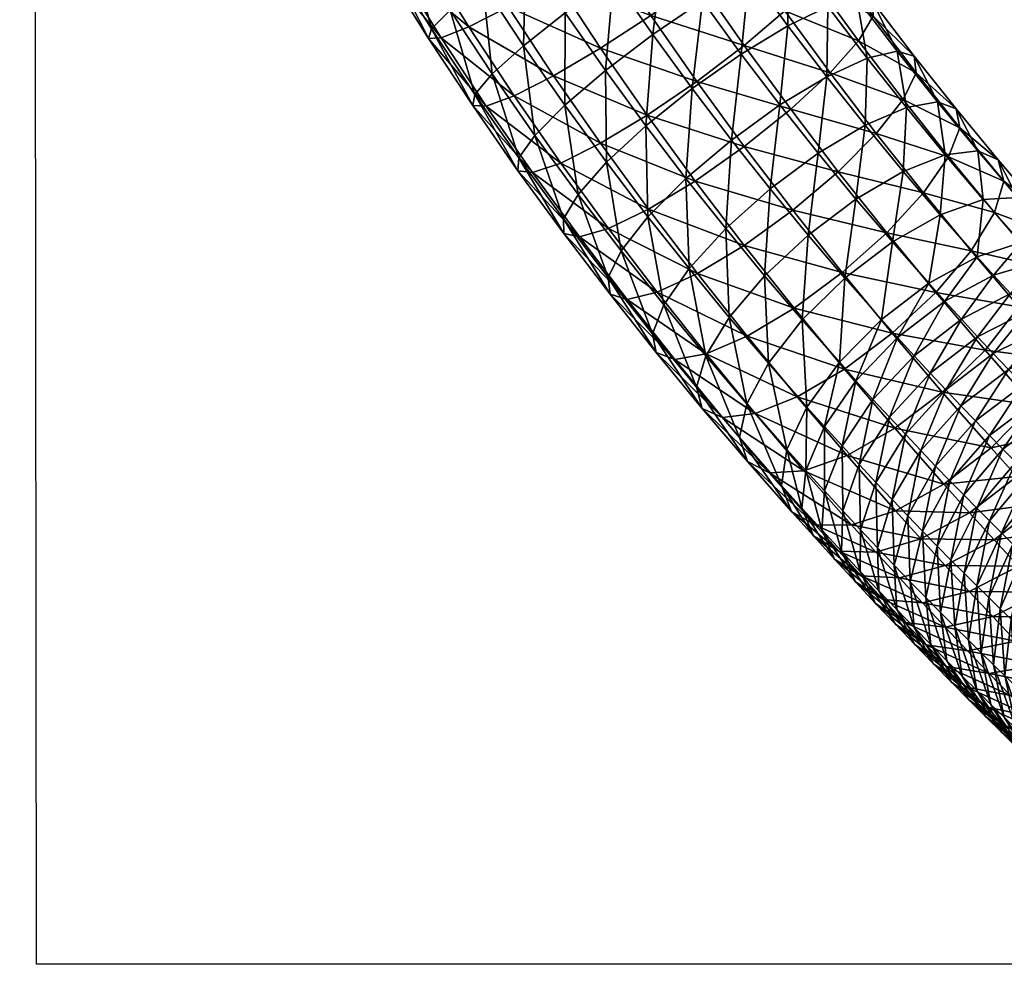
# Model space of a CAD drawing. Units: metres. Extents: x -7.708 to -7.185, y -0.005 to 0.504.
# Drawn here: x -7.708 to -7.678, y 0.001 to 0.03 of the extents above; entities that cross this region are included whole.
import ezdxf

# ---------------------------------------------------------------- set-up
doc = ezdxf.new("R2010")
doc.units = ezdxf.units.M
doc.header["$MEASUREMENT"] = 0
for name, color, linetype in [('72_PROFIM_COM_D2_ANY', 2, 'Continuous'), ('72_PROFIM_COM_D3_CH_STELAZ', 7, 'Continuous'), ('72_PROFIM_INSERT', 7, 'Continuous')]:
    doc.layers.add(name, color=color, linetype=linetype)

# ---------------------------------------------------------------- blocks, each defined once
blk = doc.blocks.new('72_PROFIM_COM_D2_CH_V3')
at = {"layer": '72_PROFIM_COM_D2_ANY'}
blk.add_lwpolyline([(-0.261697, 0.503819), (0.261449, 0.503819), (0.261969, 0.000943), (-0.261177, 0.000943)], close=True, dxfattribs=at)
blk = doc.blocks.new('72profim_com2975BF28EA0154F52B985DEEB249D760F')
blk.add_blockref('72_PROFIM_COM_D2_CH_V3', (0, 0))
blk = doc.blocks.new('72PROFIM_COM_D3_CH_V3')
mesh = blk.add_polyface()
corners = [(-0.242031, 0.029815, 0.01682), (-0.243504, 0.028698, 0.01649), (-0.24225, 0.026979, 0.016885), (-0.244765, 0.027619, 0.015612), (-0.24475, 0.030491, 0.016161), (-0.24605, 0.029467, 0.015273), (-0.243247, 0.031564, 0.016499), (-0.242091, 0.030407, 0.00461), (-0.243651, 0.029391, 0.004853), (-0.245048, 0.031513, 0.004549), (-0.243466, 0.032495, 0.00431), (-0.245114, 0.028531, 0.005655), (-0.246523, 0.03067, 0.005348), (-0.246339, 0.027911, 0.006936), (-0.247747, 0.03005, 0.006629), (-0.2486, 0.029712, 0.008267), (-0.248998, 0.02969, 0.010101), (-0.247204, 0.027593, 0.008571), (-0.247625, 0.027606, 0.0104), (-0.247561, 0.02795, 0.012245), (-0.248902, 0.029986, 0.011953), (-0.247018, 0.028592, 0.013924), (-0.248322, 0.030571, 0.01364), (-0.247315, 0.031387, 0.014998), (-0.245979, 0.032356, 0.015893), (-0.244444, 0.033381, 0.016239), (-0.241687, 0.03258, 0.016256), (-0.242862, 0.034363, 0.016), (-0.246388, 0.033672, 0.004312), (-0.247878, 0.032853, 0.005109), (-0.249106, 0.032238, 0.006389), (-0.24995, 0.031887, 0.008029), (-0.250329, 0.031834, 0.009866), (-0.250206, 0.032085, 0.011723), (-0.249592, 0.032615, 0.013416), (-0.248547, 0.033373, 0.01478), (-0.247175, 0.034283, 0.015682), (-0.251243, 0.034113, 0.007849), (-0.251607, 0.034036, 0.009689), (-0.25146, 0.034246, 0.011548), (-0.250816, 0.034724, 0.013246)]
mesh.append_faces([[corners[k] for k in face] for face in [(0, 1, 2), (3, 1, 4), (4, 5, 3), (1, 0, 6), (6, 4, 1), (7, 8, 9), (9, 10, 7), (8, 11, 12), (12, 9, 8), (11, 13, 14), (14, 12, 11), (15, 14, 13), (16, 15, 17), (18, 19, 20), (20, 16, 18), (19, 21, 22), (22, 20, 19), (21, 5, 23), (23, 22, 21), (5, 4, 24), (24, 23, 5), (4, 6, 25), (25, 24, 4), (6, 26, 27), (27, 25, 6), (10, 9, 28), (9, 12, 29), (29, 28, 9), (12, 14, 30), (30, 29, 12), (14, 15, 31), (31, 30, 14), (15, 16, 32), (32, 31, 15), (16, 20, 33), (33, 32, 16), (20, 22, 34), (34, 33, 20), (22, 23, 35), (35, 34, 22), (23, 24, 36), (36, 35, 23), (30, 31, 37), (31, 32, 38), (32, 33, 39), (33, 34, 40)]], dxfattribs={"vtx2": -1})
mesh = blk.add_polyface()
corners = [(-0.238382, 0.02502, 0.018187), (-0.236889, 0.026126, 0.017921), (-0.238081, 0.027627, 0.0174), (-0.239587, 0.026538, 0.01766), (-0.236629, 0.028504, 0.016595), (-0.23919, 0.026333, 0.005451), (-0.237748, 0.027492, 0.005772), (-0.236269, 0.025552, 0.006322), (-0.241, 0.025341, 0.01735), (-0.240807, 0.028138, 0.017206), (-0.24225, 0.026979, 0.016885), (-0.239286, 0.029207, 0.016951), (-0.237834, 0.030084, 0.016146), (-0.236594, 0.030682, 0.01487), (-0.236526, 0.028625, 0.006636), (-0.23919, 0.029469, 0.005317), (-0.237929, 0.030548, 0.006194), (-0.240663, 0.028352, 0.004987), (-0.240711, 0.025264, 0.005705), (-0.242202, 0.027307, 0.005235), (-0.243658, 0.026436, 0.006039), (-0.242031, 0.029815, 0.01682), (-0.240491, 0.03086, 0.016571), (-0.239036, 0.031731, 0.015768), (-0.237806, 0.032343, 0.014488), (-0.236923, 0.032636, 0.012858), (-0.2365, 0.032184, 0.009201), (-0.237002, 0.031483, 0.007533), (-0.23832, 0.033379, 0.007185), (-0.239288, 0.032504, 0.005836), (-0.240588, 0.03148, 0.004949), (-0.242091, 0.030407, 0.00461), (-0.243651, 0.029391, 0.004853), (-0.241687, 0.03258, 0.016256), (-0.243247, 0.031564, 0.016499), (-0.240224, 0.03344, 0.015455), (-0.238999, 0.03406, 0.014174), (-0.238134, 0.034378, 0.012538), (-0.236473, 0.032581, 0.011036), (-0.237777, 0.034021, 0.008864), (-0.241932, 0.03352, 0.004656), (-0.243466, 0.032495, 0.00431)]
mesh.append_faces([[corners[k] for k in face] for face in [(0, 1, 2), (2, 3, 0), (4, 2, 1), (5, 6, 7), (8, 3, 9), (9, 10, 8), (3, 2, 11), (11, 9, 3), (2, 4, 12), (12, 11, 2), (13, 12, 4), (14, 6, 15), (15, 16, 14), (6, 5, 17), (17, 15, 6), (5, 18, 19), (19, 17, 5), (20, 19, 18), (10, 9, 21), (9, 11, 22), (22, 21, 9), (11, 12, 23), (23, 22, 11), (12, 13, 24), (24, 23, 12), (25, 24, 13), (26, 27, 28), (27, 16, 29), (29, 28, 27), (16, 15, 30), (30, 29, 16), (15, 17, 31), (31, 30, 15), (17, 19, 32), (32, 31, 17), (21, 22, 33), (33, 34, 21), (22, 23, 35), (35, 33, 22), (23, 24, 36), (36, 35, 23), (24, 25, 37), (38, 26, 39), (29, 30, 40), (30, 31, 41), (41, 40, 30)]], dxfattribs={"vtx2": -1})
mesh = blk.add_polyface()
corners = [(-0.232841, 0.026019, 0.009096), (-0.232492, 0.026919, 0.010706), (-0.231127, 0.025262, 0.011403), (-0.235719, 0.024706, 0.018518), (-0.234253, 0.025565, 0.01772), (-0.235432, 0.026996, 0.017119), (-0.236889, 0.026126, 0.017921), (-0.232948, 0.026081, 0.016473), (-0.234155, 0.027546, 0.015858), (-0.231932, 0.026204, 0.014899), (-0.233182, 0.027721, 0.014261), (-0.231305, 0.025922, 0.013152), (-0.232609, 0.027505, 0.012486), (-0.234254, 0.027799, 0.008478), (-0.233848, 0.028628, 0.010113), (-0.233625, 0.024895, 0.007812), (-0.235088, 0.026739, 0.007172), (-0.236629, 0.028504, 0.016595), (-0.235373, 0.029081, 0.015325), (-0.234437, 0.029302, 0.013713), (-0.233911, 0.029146, 0.011917), (-0.235644, 0.029622, 0.007961), (-0.235188, 0.030385, 0.009614), (-0.236526, 0.028625, 0.006636), (-0.236269, 0.025552, 0.006322), (-0.237748, 0.027492, 0.005772), (-0.236594, 0.030682, 0.01487), (-0.235688, 0.030943, 0.013247), (-0.235203, 0.03084, 0.011436), (-0.237002, 0.031483, 0.007533), (-0.2365, 0.032184, 0.009201), (-0.237929, 0.030548, 0.006194), (-0.236923, 0.032636, 0.012858), (-0.236473, 0.032581, 0.011036)]
mesh.append_faces([[corners[k] for k in face] for face in [(0, 1, 2), (3, 4, 5), (5, 6, 3), (4, 7, 8), (8, 5, 4), (7, 9, 10), (10, 8, 7), (9, 11, 12), (12, 10, 9), (11, 2, 1), (1, 12, 11), (1, 0, 13), (13, 14, 1), (0, 15, 16), (16, 13, 0), (6, 5, 17), (5, 8, 18), (18, 17, 5), (8, 10, 19), (19, 18, 8), (10, 12, 20), (20, 19, 10), (12, 1, 14), (14, 20, 12), (14, 13, 21), (21, 22, 14), (13, 16, 23), (23, 21, 13), (16, 24, 25), (25, 23, 16), (17, 18, 26), (18, 19, 27), (27, 26, 18), (19, 20, 28), (28, 27, 19), (20, 14, 22), (22, 28, 20), (22, 21, 29), (29, 30, 22), (21, 23, 31), (31, 29, 21), (26, 27, 32), (27, 28, 33), (33, 32, 27), (28, 22, 30), (30, 33, 28)]], dxfattribs={"vtx2": -1})
mesh = blk.add_polyface()
corners = [(-0.243358, 0.021747, 0.011755), (-0.242832, 0.021591, 0.00996), (-0.241348, 0.019721, 0.010609), (-0.241922, 0.019937, 0.012384), (-0.242039, 0.020524, 0.014164), (-0.243421, 0.022265, 0.013559), (-0.243016, 0.023095, 0.015194), (-0.241896, 0.021812, 0.008348), (-0.24431, 0.023528, 0.009409), (-0.243403, 0.023789, 0.007786), (-0.244794, 0.023631, 0.01122), (-0.244809, 0.024086, 0.013042), (-0.244354, 0.024849, 0.014696), (-0.242182, 0.024155, 0.0165), (-0.243472, 0.025846, 0.01602), (-0.24225, 0.026979, 0.016885), (-0.242163, 0.024387, 0.00651), (-0.244888, 0.025824, 0.007318), (-0.243658, 0.026436, 0.006039), (-0.245771, 0.025531, 0.008949), (-0.24622, 0.025586, 0.010771), (-0.246193, 0.025983, 0.012606), (-0.245692, 0.026683, 0.014274), (-0.244765, 0.027619, 0.015612), (-0.243504, 0.028698, 0.01649), (-0.242202, 0.027307, 0.005235), (-0.245114, 0.028531, 0.005655), (-0.243651, 0.029391, 0.004853), (-0.246339, 0.027911, 0.006936), (-0.247204, 0.027593, 0.008571), (-0.247625, 0.027606, 0.0104), (-0.247561, 0.02795, 0.012245), (-0.247018, 0.028592, 0.013924), (-0.24605, 0.029467, 0.015273), (-0.2486, 0.029712, 0.008267), (-0.248998, 0.02969, 0.010101)]
mesh.append_faces([[corners[k] for k in face] for face in [(0, 1, 2), (3, 4, 5), (5, 0, 3), (6, 5, 4), (7, 1, 8), (8, 9, 7), (1, 0, 10), (10, 8, 1), (0, 5, 11), (11, 10, 0), (5, 6, 12), (12, 11, 5), (6, 13, 14), (14, 12, 6), (15, 14, 13), (16, 9, 17), (17, 18, 16), (9, 8, 19), (19, 17, 9), (8, 10, 20), (20, 19, 8), (10, 11, 21), (21, 20, 10), (11, 12, 22), (22, 21, 11), (12, 14, 23), (23, 22, 12), (14, 15, 24), (24, 23, 14), (25, 18, 26), (26, 27, 25), (18, 17, 28), (28, 26, 18), (17, 19, 29), (29, 28, 17), (19, 20, 30), (30, 29, 19), (20, 21, 31), (31, 30, 20), (21, 22, 32), (32, 31, 21), (22, 23, 33), (33, 32, 22), (28, 29, 34), (29, 30, 35)]], dxfattribs={"vtx2": -1})
mesh = blk.add_polyface()
corners = [(-0.237247, 0.018247, 0.019241), (-0.236235, 0.019637, 0.019997), (-0.23739, 0.02095, 0.0192), (-0.238441, 0.019605, 0.018418), (-0.239112, 0.018346, 0.017196), (-0.239656, 0.02103, 0.017697), (-0.240384, 0.019839, 0.016441), (-0.23856, 0.022322, 0.018506), (-0.237203, 0.023589, 0.018789), (-0.236081, 0.019422, 0.007745), (-0.237547, 0.018563, 0.008543), (-0.239098, 0.020447, 0.007751), (-0.237642, 0.021317, 0.006948), (-0.240376, 0.019897, 0.009012), (-0.242039, 0.020524, 0.014164), (-0.241922, 0.019937, 0.012384), (-0.240496, 0.018206, 0.013111), (-0.240673, 0.018866, 0.014861), (-0.241689, 0.021423, 0.015774), (-0.240906, 0.022548, 0.017058), (-0.239766, 0.023787, 0.01789), (-0.238382, 0.02502, 0.018187), (-0.236889, 0.026126, 0.017921), (-0.236148, 0.022423, 0.006683), (-0.239188, 0.023266, 0.006272), (-0.237682, 0.024356, 0.006012), (-0.24064, 0.022389, 0.007077), (-0.241896, 0.021812, 0.008348), (-0.241348, 0.019721, 0.010609), (-0.242832, 0.021591, 0.00996), (-0.243358, 0.021747, 0.011755), (-0.243016, 0.023095, 0.015194), (-0.242182, 0.024155, 0.0165), (-0.241, 0.025341, 0.01735), (-0.239587, 0.026538, 0.01766), (-0.236269, 0.025552, 0.006322), (-0.23919, 0.026333, 0.005451), (-0.240711, 0.025264, 0.005705), (-0.242163, 0.024387, 0.00651), (-0.243403, 0.023789, 0.007786), (-0.24225, 0.026979, 0.016885), (-0.243658, 0.026436, 0.006039)]
mesh.append_faces([[corners[k] for k in face] for face in [(0, 1, 2), (2, 3, 0), (4, 3, 5), (5, 6, 4), (3, 2, 7), (7, 5, 3), (8, 7, 2), (9, 10, 11), (11, 12, 9), (13, 11, 10), (14, 15, 16), (17, 6, 18), (18, 14, 17), (6, 5, 19), (19, 18, 6), (5, 7, 20), (20, 19, 5), (7, 8, 21), (21, 20, 7), (22, 21, 8), (23, 12, 24), (24, 25, 23), (12, 11, 26), (26, 24, 12), (11, 13, 27), (27, 26, 11), (13, 28, 29), (29, 27, 13), (28, 15, 30), (14, 18, 31), (18, 19, 32), (32, 31, 18), (19, 20, 33), (33, 32, 19), (20, 21, 34), (34, 33, 20), (35, 25, 36), (25, 24, 37), (37, 36, 25), (24, 26, 38), (38, 37, 24), (26, 27, 39), (39, 38, 26), (32, 33, 40), (37, 38, 41)]], dxfattribs={"vtx2": -1})
mesh = blk.add_polyface()
corners = [(-0.228896, 0.022721, 0.016922), (-0.230048, 0.022753, 0.018404), (-0.229498, 0.02215, 0.018861), (-0.231447, 0.022345, 0.019587), (-0.230587, 0.023354, 0.017988), (-0.23196, 0.022915, 0.019192), (-0.229473, 0.023363, 0.016477), (-0.228104, 0.02225, 0.015286), (-0.228727, 0.022943, 0.014806), (-0.22842, 0.022134, 0.013139), (-0.229988, 0.022613, 0.010671), (-0.229764, 0.023663, 0.012212), (-0.233456, 0.022091, 0.019971), (-0.233103, 0.024215, 0.018403), (-0.234583, 0.023373, 0.019193), (-0.231764, 0.024692, 0.017176), (-0.230698, 0.024756, 0.015632), (-0.230009, 0.024401, 0.013921), (-0.231416, 0.024289, 0.009823), (-0.231127, 0.025262, 0.011403), (-0.230659, 0.021354, 0.009449), (-0.232145, 0.023098, 0.008567), (-0.236061, 0.022248, 0.019467), (-0.235719, 0.024706, 0.018518), (-0.237203, 0.023589, 0.018789), (-0.234253, 0.025565, 0.01772), (-0.232948, 0.026081, 0.016473), (-0.231932, 0.026204, 0.014899), (-0.231305, 0.025922, 0.013152), (-0.232841, 0.026019, 0.009096), (-0.233625, 0.024895, 0.007812), (-0.233241, 0.021806, 0.007758), (-0.234764, 0.023656, 0.00698), (-0.236148, 0.022423, 0.006683), (-0.236889, 0.026126, 0.017921), (-0.236269, 0.025552, 0.006322), (-0.235088, 0.026739, 0.007172), (-0.237682, 0.024356, 0.006012)]
mesh.append_faces([[corners[k] for k in face] for face in [(0, 1, 2), (3, 1, 4), (4, 5, 3), (1, 0, 6), (6, 4, 1), (0, 7, 8), (8, 6, 0), (9, 8, 7), (10, 11, 9), (12, 5, 13), (13, 14, 12), (5, 4, 15), (15, 13, 5), (4, 6, 16), (16, 15, 4), (6, 8, 17), (17, 16, 6), (8, 9, 11), (11, 17, 8), (11, 10, 18), (18, 19, 11), (10, 20, 21), (21, 18, 10), (22, 14, 23), (23, 24, 22), (14, 13, 25), (25, 23, 14), (13, 15, 26), (26, 25, 13), (15, 16, 27), (27, 26, 15), (16, 17, 28), (28, 27, 16), (17, 11, 19), (19, 28, 17), (19, 18, 29), (18, 21, 30), (30, 29, 18), (21, 31, 32), (32, 30, 21), (33, 32, 31), (24, 23, 34), (30, 32, 35), (35, 36, 30), (32, 33, 37), (37, 35, 32)]], dxfattribs={"vtx2": -1})
mesh = blk.add_polyface()
corners = [(-0.230528, 0.018936, 0.022712), (-0.228946, 0.019668, 0.022015), (-0.229417, 0.020159, 0.021483), (-0.230983, 0.01941, 0.022198), (-0.229904, 0.020674, 0.020972), (-0.231455, 0.019909, 0.021704), (-0.23293, 0.018781, 0.021979), (-0.231941, 0.020428, 0.021233), (-0.233414, 0.019299, 0.02151), (-0.230405, 0.021209, 0.020488), (-0.228957, 0.021564, 0.019347), (-0.232443, 0.020972, 0.020782), (-0.233916, 0.019842, 0.021061), (-0.230921, 0.021768, 0.020025), (-0.229498, 0.02215, 0.018861), (-0.235194, 0.018486, 0.020832), (-0.234429, 0.020405, 0.020634), (-0.232957, 0.021536, 0.020355), (-0.231447, 0.022345, 0.019587), (-0.230048, 0.022753, 0.018404), (-0.23572, 0.019063, 0.020395), (-0.234929, 0.020961, 0.020248), (-0.236235, 0.019637, 0.019997), (-0.233456, 0.022091, 0.019971), (-0.23196, 0.022915, 0.019192), (-0.228584, 0.021015, 0.01164), (-0.229202, 0.019697, 0.010455), (-0.230659, 0.021354, 0.009449), (-0.229988, 0.022613, 0.010671), (-0.230213, 0.018307, 0.009699), (-0.23171, 0.020009, 0.008667), (-0.236061, 0.022248, 0.019467), (-0.23739, 0.02095, 0.0192), (-0.234583, 0.023373, 0.019193), (-0.233241, 0.021806, 0.007758), (-0.232145, 0.023098, 0.008567), (-0.233039, 0.018711, 0.0084), (-0.234597, 0.02054, 0.007474), (-0.236081, 0.019422, 0.007745), (-0.237203, 0.023589, 0.018789), (-0.236148, 0.022423, 0.006683), (-0.237642, 0.021317, 0.006948)]
mesh.append_faces([[corners[k] for k in face] for face in [(0, 1, 2), (2, 3, 0), (3, 2, 4), (4, 5, 3), (6, 5, 7), (7, 8, 6), (5, 4, 9), (9, 7, 5), (10, 9, 4), (8, 7, 11), (11, 12, 8), (7, 9, 13), (13, 11, 7), (9, 10, 14), (14, 13, 9), (15, 12, 16), (12, 11, 17), (17, 16, 12), (11, 13, 18), (18, 17, 11), (13, 14, 19), (19, 18, 13), (20, 16, 21), (21, 22, 20), (16, 17, 23), (23, 21, 16), (17, 18, 24), (24, 23, 17), (25, 26, 27), (27, 28, 25), (26, 29, 30), (30, 27, 26), (22, 21, 31), (31, 32, 22), (21, 23, 33), (33, 31, 21), (27, 30, 34), (34, 35, 27), (30, 36, 37), (37, 34, 30), (38, 37, 36), (32, 31, 39), (34, 37, 40), (37, 38, 41), (41, 40, 37)]], dxfattribs={"vtx2": -1})
mesh = blk.add_polyface()
corners = [(-0.236174, 0.013774, 0.018101), (-0.236132, 0.015026, 0.019499), (-0.236699, 0.01564, 0.018991), (-0.236779, 0.014429, 0.017558), (-0.236153, 0.017038, 0.020118), (-0.235554, 0.01301, 0.014358), (-0.236385, 0.013523, 0.015962), (-0.237044, 0.014247, 0.015413), (-0.237399, 0.015109, 0.017043), (-0.237281, 0.016278, 0.018507), (-0.236702, 0.017641, 0.019662), (-0.236252, 0.013776, 0.013777), (-0.237722, 0.015001, 0.01489), (-0.236975, 0.014581, 0.01322), (-0.238029, 0.01581, 0.016557), (-0.237865, 0.016928, 0.018056), (-0.237247, 0.018247, 0.019241), (-0.236235, 0.019637, 0.019997), (-0.235861, 0.01459, 0.011708), (-0.238402, 0.016203, 0.012235), (-0.237336, 0.016267, 0.010691), (-0.239091, 0.016558, 0.013946), (-0.239336, 0.017296, 0.015655), (-0.239112, 0.018346, 0.017196), (-0.238441, 0.019605, 0.018418), (-0.235997, 0.016743, 0.009464), (-0.238852, 0.018047, 0.00979), (-0.237547, 0.018563, 0.008543), (-0.239868, 0.017924, 0.011364), (-0.240496, 0.018206, 0.013111), (-0.240673, 0.018866, 0.014861), (-0.240384, 0.019839, 0.016441), (-0.240376, 0.019897, 0.009012), (-0.241348, 0.019721, 0.010609), (-0.241922, 0.019937, 0.012384), (-0.242039, 0.020524, 0.014164)]
mesh.append_faces([[corners[k] for k in face] for face in [(0, 1, 2), (2, 3, 0), (4, 2, 1), (5, 6, 7), (6, 3, 8), (8, 7, 6), (3, 2, 9), (9, 8, 3), (2, 4, 10), (10, 9, 2), (11, 7, 12), (12, 13, 11), (7, 8, 14), (14, 12, 7), (8, 9, 15), (15, 14, 8), (9, 10, 16), (16, 15, 9), (17, 16, 10), (18, 13, 19), (19, 20, 18), (13, 12, 21), (21, 19, 13), (12, 14, 22), (22, 21, 12), (14, 15, 23), (23, 22, 14), (15, 16, 24), (24, 23, 15), (25, 20, 26), (26, 27, 25), (20, 19, 28), (28, 26, 20), (19, 21, 29), (29, 28, 19), (21, 22, 30), (30, 29, 21), (22, 23, 31), (31, 30, 22), (27, 26, 32), (26, 28, 33), (33, 32, 26), (28, 29, 34), (34, 33, 28), (29, 30, 35)]], dxfattribs={"vtx2": -1})
mesh = blk.add_polyface()
corners = [(-0.234032, 0.012821, 0.021788), (-0.233648, 0.01439, 0.022745), (-0.234113, 0.014869, 0.022174), (-0.23453, 0.013334, 0.021177), (-0.234454, 0.011958, 0.019903), (-0.235047, 0.013873, 0.020592), (-0.234597, 0.015375, 0.021626), (-0.233706, 0.016895, 0.022273), (-0.235011, 0.012538, 0.019273), (-0.235582, 0.014438, 0.020032), (-0.235585, 0.013144, 0.018672), (-0.2351, 0.015905, 0.0211), (-0.234186, 0.017402, 0.021771), (-0.235108, 0.01215, 0.017152), (-0.236174, 0.013774, 0.018101), (-0.236132, 0.015026, 0.019499), (-0.235618, 0.016459, 0.020599), (-0.234681, 0.017931, 0.021292), (-0.233414, 0.019299, 0.02151), (-0.235739, 0.012824, 0.016541), (-0.236779, 0.014429, 0.017558), (-0.236385, 0.013523, 0.015962), (-0.236153, 0.017038, 0.020118), (-0.235194, 0.018486, 0.020832), (-0.233916, 0.019842, 0.021061), (-0.232947, 0.013324, 0.01174), (-0.23437, 0.012942, 0.012903), (-0.2351, 0.013743, 0.012295), (-0.235554, 0.01301, 0.014358), (-0.236252, 0.013776, 0.013777), (-0.237044, 0.014247, 0.015413), (-0.23572, 0.019063, 0.020395), (-0.236702, 0.017641, 0.019662), (-0.234429, 0.020405, 0.020634), (-0.233701, 0.014152, 0.011112), (-0.235861, 0.01459, 0.011708), (-0.234489, 0.015029, 0.010504), (-0.236975, 0.014581, 0.01322), (-0.236235, 0.019637, 0.019997), (-0.232993, 0.015853, 0.009725), (-0.235997, 0.016743, 0.009464), (-0.234516, 0.017586, 0.008674), (-0.237336, 0.016267, 0.010691), (-0.233039, 0.018711, 0.0084), (-0.236081, 0.019422, 0.007745), (-0.237547, 0.018563, 0.008543)]
mesh.append_faces([[corners[k] for k in face] for face in [(0, 1, 2), (2, 3, 0), (4, 3, 5), (3, 2, 6), (6, 5, 3), (7, 6, 2), (8, 5, 9), (9, 10, 8), (5, 6, 11), (11, 9, 5), (6, 7, 12), (12, 11, 6), (13, 10, 14), (10, 9, 15), (15, 14, 10), (9, 11, 16), (16, 15, 9), (11, 12, 17), (17, 16, 11), (18, 17, 12), (19, 14, 20), (20, 21, 19), (15, 16, 22), (16, 17, 23), (23, 22, 16), (17, 18, 24), (24, 23, 17), (25, 26, 27), (26, 28, 29), (29, 27, 26), (30, 29, 28), (22, 23, 31), (31, 32, 22), (33, 31, 23), (34, 27, 35), (35, 36, 34), (27, 29, 37), (37, 35, 27), (32, 31, 38), (39, 36, 40), (40, 41, 39), (36, 35, 42), (42, 40, 36), (43, 41, 44), (41, 40, 45), (45, 44, 41)]], dxfattribs={"vtx2": -1})
mesh = blk.add_polyface()
corners = [(-0.228143, 0.016535, 0.026333), (-0.229654, 0.015443, 0.026555), (-0.229321, 0.015119, 0.027249), (-0.228498, 0.016883, 0.02566), (-0.230003, 0.015785, 0.025894), (-0.228871, 0.017252, 0.025016), (-0.23037, 0.016149, 0.02526), (-0.231571, 0.014713, 0.025122), (-0.230754, 0.016533, 0.024653), (-0.22926, 0.017642, 0.024401), (-0.231963, 0.015105, 0.024503), (-0.231157, 0.016941, 0.024069), (-0.232374, 0.01552, 0.023907), (-0.229668, 0.018054, 0.023811), (-0.228052, 0.018751, 0.023158), (-0.231576, 0.017368, 0.023512), (-0.232802, 0.015957, 0.023339), (-0.230091, 0.018486, 0.023248), (-0.228493, 0.0192, 0.022571), (-0.232009, 0.017815, 0.022981), (-0.233245, 0.016413, 0.022796), (-0.230528, 0.018936, 0.022712), (-0.228946, 0.019668, 0.022015), (-0.234113, 0.014869, 0.022174), (-0.233706, 0.016895, 0.022273), (-0.232461, 0.018285, 0.02247), (-0.230983, 0.01941, 0.022198), (-0.23293, 0.018781, 0.021979), (-0.234186, 0.017402, 0.021771), (-0.231455, 0.019909, 0.021704), (-0.233414, 0.019299, 0.02151), (-0.229952, 0.01525, 0.010704), (-0.228674, 0.016606, 0.010933), (-0.227928, 0.015799, 0.011602), (-0.230719, 0.016092, 0.010066), (-0.229429, 0.017434, 0.010305), (-0.228446, 0.018856, 0.011038), (-0.230213, 0.018307, 0.009699), (-0.229202, 0.019697, 0.010455), (-0.23152, 0.016983, 0.009448), (-0.232191, 0.014961, 0.010344), (-0.232993, 0.015853, 0.009725), (-0.233039, 0.018711, 0.0084), (-0.23171, 0.020009, 0.008667), (-0.234516, 0.017586, 0.008674)]
mesh.append_faces([[corners[k] for k in face] for face in [(0, 1, 2), (3, 4, 1), (4, 3, 5), (5, 6, 4), (7, 6, 8), (6, 5, 9), (9, 8, 6), (10, 8, 11), (11, 12, 10), (8, 9, 13), (13, 11, 8), (14, 13, 9), (12, 11, 15), (15, 16, 12), (11, 13, 17), (17, 15, 11), (18, 17, 13), (16, 15, 19), (19, 20, 16), (15, 17, 21), (21, 19, 15), (17, 18, 22), (22, 21, 17), (23, 20, 24), (20, 19, 25), (25, 24, 20), (19, 21, 26), (26, 25, 19), (24, 25, 27), (27, 28, 24), (25, 26, 29), (29, 27, 25), (28, 27, 30), (31, 32, 33), (32, 31, 34), (34, 35, 32), (36, 35, 37), (37, 38, 36), (35, 34, 39), (39, 37, 35), (34, 40, 41), (41, 39, 34), (37, 39, 42), (42, 43, 37), (39, 41, 44), (44, 42, 39)]], dxfattribs={"vtx2": -1})
mesh = blk.add_polyface()
corners = [(-0.228172, 0.01402, 0.030393), (-0.22934, 0.012552, 0.03033), (-0.229099, 0.012325, 0.03123), (-0.228432, 0.014266, 0.029545), (-0.229602, 0.0128, 0.029473), (-0.22871, 0.014531, 0.028741), (-0.229884, 0.013069, 0.028659), (-0.229005, 0.014814, 0.02798), (-0.230184, 0.013356, 0.027887), (-0.229321, 0.015119, 0.027249), (-0.230504, 0.013666, 0.027146), (-0.231238, 0.011986, 0.026738), (-0.230842, 0.013994, 0.02644), (-0.229654, 0.015443, 0.026555), (-0.231592, 0.012331, 0.025999), (-0.231197, 0.014343, 0.025768), (-0.231964, 0.012696, 0.025293), (-0.230003, 0.015785, 0.025894), (-0.231571, 0.014713, 0.025122), (-0.232356, 0.013084, 0.024616), (-0.23037, 0.016149, 0.02526), (-0.231963, 0.015105, 0.024503), (-0.232768, 0.013496, 0.023966), (-0.230754, 0.016533, 0.024653), (-0.233091, 0.011865, 0.023095), (-0.2332, 0.013932, 0.023341), (-0.232374, 0.01552, 0.023907), (-0.233552, 0.012331, 0.022427), (-0.233648, 0.01439, 0.022745), (-0.234032, 0.012821, 0.021788), (-0.232802, 0.015957, 0.023339), (-0.233245, 0.016413, 0.022796), (-0.234113, 0.014869, 0.022174), (-0.228447, 0.01363, 0.012109), (-0.229922, 0.012503, 0.012384), (-0.230669, 0.013302, 0.01166), (-0.229195, 0.014431, 0.011383), (-0.227928, 0.015799, 0.011602), (-0.229952, 0.01525, 0.010704), (-0.231424, 0.014119, 0.010982), (-0.232205, 0.012521, 0.012406), (-0.232947, 0.013324, 0.01174), (-0.232191, 0.014961, 0.010344), (-0.230719, 0.016092, 0.010066), (-0.233701, 0.014152, 0.011112), (-0.2351, 0.013743, 0.012295), (-0.234489, 0.015029, 0.010504), (-0.232993, 0.015853, 0.009725)]
mesh.append_faces([[corners[k] for k in face] for face in [(0, 1, 2), (3, 4, 1), (4, 3, 5), (5, 6, 4), (6, 5, 7), (7, 8, 6), (8, 7, 9), (9, 10, 8), (11, 10, 12), (10, 9, 13), (13, 12, 10), (14, 12, 15), (15, 16, 14), (12, 13, 17), (17, 15, 12), (16, 15, 18), (18, 19, 16), (15, 17, 20), (20, 18, 15), (19, 18, 21), (21, 22, 19), (23, 21, 18), (24, 22, 25), (22, 21, 26), (26, 25, 22), (27, 25, 28), (28, 29, 27), (25, 26, 30), (30, 28, 25), (28, 30, 31), (31, 32, 28), (33, 34, 35), (35, 36, 33), (37, 36, 38), (36, 35, 39), (39, 38, 36), (35, 40, 41), (41, 39, 35), (38, 39, 42), (42, 43, 38), (39, 41, 44), (44, 42, 39), (45, 44, 41), (42, 44, 46), (46, 47, 42)]], dxfattribs={"vtx2": -1})
mesh = blk.add_polyface()
corners = [(-0.232356, 0.013084, 0.024616), (-0.232649, 0.011423, 0.023792), (-0.232229, 0.011007, 0.024518), (-0.232421, 0.009891, 0.022731), (-0.233091, 0.011865, 0.023095), (-0.232899, 0.01037, 0.021975), (-0.232768, 0.013496, 0.023966), (-0.232212, 0.009158, 0.020716), (-0.233398, 0.010874, 0.021252), (-0.233552, 0.012331, 0.022427), (-0.2332, 0.013932, 0.023341), (-0.232752, 0.009704, 0.019934), (-0.233917, 0.011403, 0.020562), (-0.233313, 0.010275, 0.019188), (-0.234032, 0.012821, 0.021788), (-0.232279, 0.009548, 0.017799), (-0.233894, 0.010875, 0.018475), (-0.232903, 0.010191, 0.017034), (-0.234454, 0.011958, 0.019903), (-0.23453, 0.013334, 0.021177), (-0.231578, 0.009974, 0.015721), (-0.233543, 0.01086, 0.016309), (-0.232255, 0.010681, 0.014955), (-0.234493, 0.0115, 0.017797), (-0.235011, 0.012538, 0.019273), (-0.235047, 0.013873, 0.020592), (-0.234199, 0.011552, 0.015622), (-0.232946, 0.01141, 0.014231), (-0.235108, 0.01215, 0.017152), (-0.235585, 0.013144, 0.018672), (-0.231473, 0.011738, 0.013115), (-0.233653, 0.012165, 0.013547), (-0.232205, 0.012521, 0.012406), (-0.23487, 0.01227, 0.014972), (-0.235739, 0.012824, 0.016541), (-0.236174, 0.013774, 0.018101), (-0.23437, 0.012942, 0.012903), (-0.232947, 0.013324, 0.01174), (-0.235554, 0.01301, 0.014358), (-0.236385, 0.013523, 0.015962)]
mesh.append_faces([[corners[k] for k in face] for face in [(0, 1, 2), (3, 1, 4), (4, 5, 3), (1, 0, 6), (6, 4, 1), (7, 5, 8), (5, 4, 9), (9, 8, 5), (10, 9, 4), (11, 8, 12), (12, 13, 11), (8, 9, 14), (14, 12, 8), (15, 13, 16), (16, 17, 15), (13, 12, 18), (18, 16, 13), (12, 14, 19), (19, 18, 12), (20, 17, 21), (21, 22, 20), (17, 16, 23), (23, 21, 17), (16, 18, 24), (24, 23, 16), (25, 24, 18), (22, 21, 26), (26, 27, 22), (21, 23, 28), (28, 26, 21), (23, 24, 29), (29, 28, 23), (30, 27, 31), (31, 32, 30), (27, 26, 33), (33, 31, 27), (26, 28, 34), (34, 33, 26), (35, 34, 28), (32, 31, 36), (36, 37, 32), (31, 33, 38), (38, 36, 31), (33, 34, 39), (39, 38, 33)]], dxfattribs={"vtx2": -1})
mesh = blk.add_polyface()
corners = [(-0.228516, 0.011776, 0.034223), (-0.229172, 0.010024, 0.034078), (-0.229026, 0.009884, 0.035211), (-0.228686, 0.011936, 0.033174), (-0.229347, 0.010188, 0.032999), (-0.228881, 0.012119, 0.032178), (-0.229548, 0.010377, 0.031971), (-0.229099, 0.012325, 0.03123), (-0.229774, 0.010589, 0.030992), (-0.229892, 0.008759, 0.030592), (-0.230024, 0.010825, 0.030058), (-0.22934, 0.012552, 0.03033), (-0.230156, 0.009008, 0.029604), (-0.230296, 0.011083, 0.029168), (-0.229602, 0.0128, 0.029473), (-0.230445, 0.009282, 0.028659), (-0.23059, 0.011362, 0.02832), (-0.230758, 0.009579, 0.027757), (-0.229884, 0.013069, 0.028659), (-0.230903, 0.011663, 0.027513), (-0.231092, 0.0099, 0.026894), (-0.230184, 0.013356, 0.027887), (-0.231238, 0.011986, 0.026738), (-0.231451, 0.010246, 0.026066), (-0.230504, 0.013666, 0.027146), (-0.231592, 0.012331, 0.025999), (-0.23183, 0.010615, 0.025275), (-0.230842, 0.013994, 0.02644), (-0.231532, 0.009015, 0.024338), (-0.232229, 0.011007, 0.024518), (-0.231964, 0.012696, 0.025293), (-0.231965, 0.00944, 0.023517), (-0.232649, 0.011423, 0.023792), (-0.232421, 0.009891, 0.022731), (-0.232356, 0.013084, 0.024616), (-0.227763, 0.010249, 0.014833), (-0.229362, 0.009535, 0.015509), (-0.23005, 0.010245, 0.014664), (-0.231578, 0.009974, 0.015721), (-0.228468, 0.010977, 0.013967), (-0.230755, 0.01098, 0.013867), (-0.229189, 0.011729, 0.013151), (-0.232255, 0.010681, 0.014955), (-0.227711, 0.012854, 0.012879), (-0.229922, 0.012503, 0.012384), (-0.231473, 0.011738, 0.013115), (-0.232946, 0.01141, 0.014231), (-0.232205, 0.012521, 0.012406), (-0.230669, 0.013302, 0.01166)]
mesh.append_faces([[corners[k] for k in face] for face in [(0, 1, 2), (3, 4, 1), (4, 3, 5), (5, 6, 4), (6, 5, 7), (7, 8, 6), (9, 8, 10), (8, 7, 11), (11, 10, 8), (12, 10, 13), (10, 11, 14), (14, 13, 10), (15, 13, 16), (16, 17, 15), (13, 14, 18), (18, 16, 13), (17, 16, 19), (19, 20, 17), (16, 18, 21), (21, 19, 16), (20, 19, 22), (22, 23, 20), (19, 21, 24), (24, 22, 19), (23, 22, 25), (25, 26, 23), (27, 25, 22), (28, 26, 29), (26, 25, 30), (30, 29, 26), (31, 29, 32), (32, 33, 31), (29, 30, 34), (35, 36, 37), (38, 37, 36), (39, 37, 40), (40, 41, 39), (37, 38, 42), (42, 40, 37), (43, 41, 44), (41, 40, 45), (45, 44, 41), (40, 42, 46), (46, 45, 40), (44, 45, 47), (47, 48, 44)]], dxfattribs={"vtx2": -1})
mesh = blk.add_polyface()
corners = [(-0.230024, 0.010825, 0.030058), (-0.230156, 0.009008, 0.029604), (-0.229892, 0.008759, 0.030592), (-0.229725, 0.007279, 0.029012), (-0.230445, 0.009282, 0.028659), (-0.230035, 0.007573, 0.027997), (-0.230296, 0.011083, 0.029168), (-0.230758, 0.009579, 0.027757), (-0.230372, 0.007894, 0.027025), (-0.22947, 0.006471, 0.026195), (-0.230734, 0.008241, 0.026092), (-0.229862, 0.006848, 0.025184), (-0.231092, 0.0099, 0.026894), (-0.231121, 0.008615, 0.025196), (-0.230282, 0.007253, 0.024212), (-0.231451, 0.010246, 0.026066), (-0.229016, 0.006294, 0.023212), (-0.230728, 0.007688, 0.023281), (-0.231532, 0.009015, 0.024338), (-0.23183, 0.010615, 0.025275), (-0.229497, 0.006762, 0.022207), (-0.231199, 0.00815, 0.022389), (-0.230005, 0.007261, 0.021244), (-0.231965, 0.00944, 0.023517), (-0.232229, 0.011007, 0.024518), (-0.231693, 0.008639, 0.021535), (-0.230538, 0.00779, 0.020323), (-0.232421, 0.009891, 0.022731), (-0.229069, 0.007425, 0.019212), (-0.231097, 0.008348, 0.019441), (-0.232212, 0.009158, 0.020716), (-0.232899, 0.01037, 0.021975), (-0.229663, 0.008019, 0.018274), (-0.231678, 0.008935, 0.0186), (-0.23028, 0.008642, 0.017381), (-0.232752, 0.009704, 0.019934), (-0.233398, 0.010874, 0.021252), (-0.232279, 0.009548, 0.017799), (-0.230918, 0.009293, 0.016531), (-0.233313, 0.010275, 0.019188), (-0.229362, 0.009535, 0.015509), (-0.231578, 0.009974, 0.015721), (-0.232903, 0.010191, 0.017034)]
mesh.append_faces([[corners[k] for k in face] for face in [(0, 1, 2), (3, 1, 4), (4, 5, 3), (6, 4, 1), (5, 4, 7), (7, 8, 5), (9, 8, 10), (10, 11, 9), (8, 7, 12), (12, 10, 8), (11, 10, 13), (13, 14, 11), (10, 12, 15), (15, 13, 10), (16, 14, 17), (14, 13, 18), (18, 17, 14), (13, 15, 19), (19, 18, 13), (20, 17, 21), (21, 22, 20), (17, 18, 23), (23, 21, 17), (24, 23, 18), (22, 21, 25), (25, 26, 22), (21, 23, 27), (27, 25, 21), (28, 26, 29), (26, 25, 30), (30, 29, 26), (25, 27, 31), (31, 30, 25), (32, 29, 33), (33, 34, 32), (29, 30, 35), (35, 33, 29), (36, 35, 30), (34, 33, 37), (37, 38, 34), (33, 35, 39), (39, 37, 33), (40, 38, 41), (38, 37, 42), (42, 41, 38)]], dxfattribs={"vtx2": -1})
blk = doc.blocks.new('XCAD03390145DD4B92F475E64FC8D4E66FE2C6')
at = {"color": 7}
blk.add_blockref('72profim_com2975BF28EA0154F52B985DEEB249D760F', (0, 0), dxfattribs=at)
at = {"layer": '72_PROFIM_COM_D3_CH_STELAZ', "color": 0}
blk.add_blockref('72PROFIM_COM_D3_CH_V3', (0, 0), dxfattribs=at)

msp = doc.modelspace()

# ---------------------------------------------------------------- block references
at = {"layer": '72_PROFIM_INSERT'}
msp.add_blockref('XCAD03390145DD4B92F475E64FC8D4E66FE2C6', (-7.446606, 0), dxfattribs=at)

doc.saveas('drawing.dxf')
